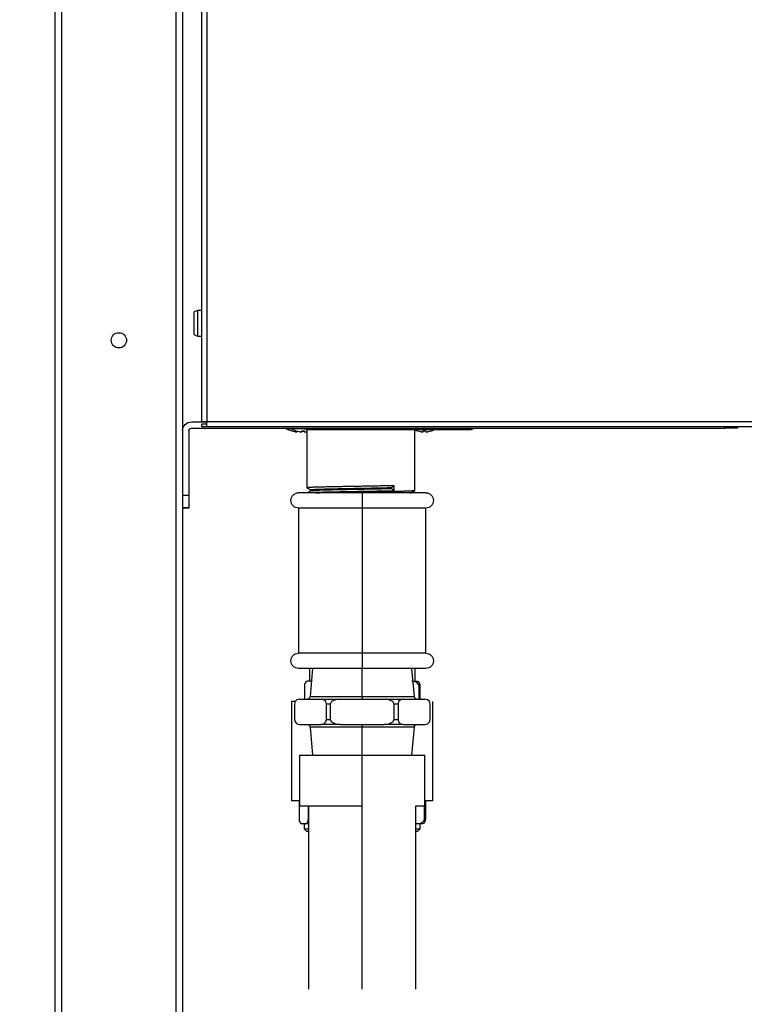
# Model space of a CAD drawing. Units: millimetres. Extents: x 0 to 12075, y 8925 to 17464.
# Drawn here: x 647 to 931, y 11227 to 11614 of the extents above; entities that cross this region are included whole.
import ezdxf

# ---------------------------------------------------------------- set-up
doc = ezdxf.new("R2010")
doc.units = ezdxf.units.MM
doc.header["$LTSCALE"] = 50
doc.layers.add('Dimension', color=3, linetype='Continuous')
doc.layers.add('Layer 1', color=7, linetype='Continuous')
doc.styles.get("Standard").update_dxf_attribs({"font": 'ARIsoP1.shx'})
doc.dimstyles.new('0DP', dxfattribs={"dimscale": 20, "dimtxt": 2.5, "dimasz": 1.5, "dimexe": 1.5, "dimexo": 1, "dimgap": 1, "dimtad": 1, "dimdec": 0, "dimzin": 0, "dimdsep": 46, "dimtxsty": 'Standard', "dimcen": 0, "dimclrd": 256, "dimclre": 256, "dimclrt": 256, "dimadec": 0, "dimazin": 0, "dimtfac": 1, "dimtdec": 4, "dimtofl": 0, "dimtmove": 0, "dimatfit": 3, "dimfxl": 1, "dimtolj": 1, "dimtzin": 0, "dimlwd": -1, "dimlwe": -1, "dimarcsym": 0})

# ---------------------------------------------------------------- blocks, each defined once
blk = doc.blocks.new('*D880')
at = {"layer": 'Defpoints', "color": 0}
for p in [(419.94, 12306.35), (718.25, 12306.35), (660.64, 10388.14)]:
    blk.add_point(p, dxfattribs=at)
at = {"layer": 'Dimension'}
for p, q in [((698.25, 12306.35), (389.94, 12306.35)), ((419.94, 10418.14), (419.94, 12276.35)), ((640.64, 10388.14), (389.94, 10388.14))]:
    blk.add_line(p, q, dxfattribs=at)
for points in [[(424.94, 12276.35), (414.94, 12276.35), (419.94, 12306.35)], [(414.94, 10418.14), (424.94, 10418.14), (419.94, 10388.14)]]:
    blk.add_solid(points, dxfattribs=at)
at = {"layer": 'Dimension', "lineweight": 18, "insert": (372.34, 11347.25), "char_height": 50, "attachment_point": 5, "rotation": 90}
blk.add_mtext('\\A1;1918 (TO TOP OF BOILER)', dxfattribs=at)
blk = doc.blocks.new('*D881')
at = {"layer": 'Defpoints', "color": 0}
for p in [(252.84, 12337.77), (663.64, 12337.77), (660.64, 10388.14)]:
    blk.add_point(p, dxfattribs=at)
at = {"layer": 'Dimension'}
for p, q in [((643.64, 12337.77), (222.84, 12337.77)), ((252.84, 10418.14), (252.84, 12307.77)), ((640.64, 10388.14), (222.84, 10388.14))]:
    blk.add_line(p, q, dxfattribs=at)
for points in [[(257.84, 12307.77), (247.84, 12307.77), (252.84, 12337.77)], [(247.84, 10418.14), (257.84, 10418.14), (252.84, 10388.14)]]:
    blk.add_solid(points, dxfattribs=at)
at = {"layer": 'Dimension', "lineweight": 18, "insert": (205.23, 11362.96), "char_height": 50, "attachment_point": 5, "rotation": 90}
blk.add_mtext('\\A1;1950 (TO TOP OF FRAME)', dxfattribs=at)

msp = doc.modelspace()

# ---------------------------------------------------------------- linework, layer by layer
at = {"layer": 'Layer 1'}
for points in [[(660.64, 10438.15), (660.64, 12333.27)], [(663.14, 12333.27), (663.14, 10438.15)], [(708.15, 10438.15), (708.15, 12333.27)], [(710.65, 12333.27), (710.65, 10702.07)], [(718.25, 11456.29), (718.25, 12302.35)], [(720.25, 12302.35), (720.25, 11456.29)], [(716.65, 11499.89), (715.15, 11499.39)], [(715.15, 11494.89), (715.15, 11497.14), (715.15, 11498.79), (715.15, 11499.39)], [(716.65, 11494.89), (716.65, 11497.39), (716.65, 11499.22), (716.65, 11499.89)], [(718.25, 11499.89), (716.65, 11499.89)], [(715.15, 11490.39), (715.15, 11490.99), (715.15, 11492.64), (715.15, 11494.89)], [(716.65, 11489.89), (716.65, 11490.56), (716.65, 11492.39), (716.65, 11494.89)], [(715.15, 11490.39), (716.65, 11489.89)], [(716.65, 11489.89), (718.25, 11489.89)], [(714.15, 11456.19), (720.25, 11456.19)], [(718.25, 11456.29), (718.83, 11456.29), (720.25, 11456.29)], [(720.25, 11455.29), (718.25, 11455.29)], [(718.25, 11454.29), (718.25, 11455.29)], [(720.25, 11454.29), (720.25, 11454.88), (720.25, 11456.29)], [(720.25, 11456.29), (1012.68, 11456.29)], [(713.15, 11452.69), (713.15, 11427.39)], [(714.15, 11453.69), (923.66, 11453.69)], [(720.25, 11454.29), (718.25, 11454.29)], [(1012.68, 11454.29), (720.25, 11454.29)], [(753.13, 11453.42), (751.79, 11453.42), (751.32, 11453.42)], [(758.51, 11453.42), (755.87, 11453.42), (753.87, 11453.42), (753.13, 11453.42)], [(753.51, 11452.61), (754.08, 11452.47), (754.65, 11452.36)], [(753.51, 11452.6), (753.51, 11452.61)], [(754.65, 11452.36), (754.75, 11452.35), (754.84, 11452.33), (754.94, 11452.32), (755.03, 11452.31), (755.06, 11452.31), (755.08, 11452.3), (755.1, 11452.3), (755.12, 11452.3), (755.17, 11452.3), (755.21, 11452.29), (755.25, 11452.29), (755.29, 11452.29), (755.31, 11452.29), (755.33, 11452.29), (755.34, 11452.29), (755.36, 11452.29), (755.43, 11452.29), (755.49, 11452.29), (755.52, 11452.3), (755.54, 11452.3), (755.56, 11452.3), (755.58, 11452.31), (755.62, 11452.32), (755.64, 11452.33), (755.65, 11452.34), (755.66, 11452.35), (755.66, 11452.35), (755.67, 11452.36)], [(755.32, 11452.6), (755.33, 11452.61)], [(755.33, 11452.61), (755.89, 11452.47), (756.47, 11452.36)], [(755.67, 11452.36), (755.68, 11452.52)], [(756.47, 11452.36), (756.56, 11452.35), (756.66, 11452.33), (756.76, 11452.32), (756.85, 11452.31), (756.87, 11452.31), (756.89, 11452.3), (756.92, 11452.3), (756.94, 11452.3), (756.98, 11452.3), (757.02, 11452.29), (757.06, 11452.29), (757.1, 11452.29), (757.12, 11452.29), (757.14, 11452.29), (757.16, 11452.29), (757.18, 11452.29), (757.25, 11452.29), (757.31, 11452.29), (757.33, 11452.3), (757.36, 11452.3), (757.38, 11452.3), (757.4, 11452.31), (757.44, 11452.32), (757.46, 11452.33), (757.47, 11452.34), (757.48, 11452.35), (757.48, 11452.35), (757.48, 11452.36)], [(757.48, 11452.36), (757.49, 11452.47), (757.51, 11452.61)], [(757.51, 11452.61), (757.97, 11452.6), (758.42, 11452.61)], [(757.65, 11452.36), (758.43, 11452.52)], [(758.42, 11452.61), (758.44, 11452.47), (758.45, 11452.36)], [(758.45, 11452.36), (758.45, 11452.35), (758.47, 11452.33), (758.49, 11452.32), (758.53, 11452.31), (758.54, 11452.31), (758.55, 11452.3), (758.56, 11452.3), (758.57, 11452.3), (758.6, 11452.3), (758.62, 11452.29), (758.65, 11452.29), (758.68, 11452.29), (758.7, 11452.29), (758.72, 11452.29), (758.73, 11452.29), (758.75, 11452.29), (758.82, 11452.29), (758.9, 11452.29), (758.95, 11452.3), (758.99, 11452.3), (759.03, 11452.3), (759.08, 11452.31), (759.17, 11452.32), (759.27, 11452.33), (759.32, 11452.34), (759.37, 11452.35), (759.42, 11452.35), (759.47, 11452.36)], [(759.15, 11453.19), (759.7, 11453.19), (761.34, 11453.19), (764.02, 11453.19), (767.63, 11453.19), (772.06, 11453.19), (777.16, 11453.19), (782.76, 11453.19), (788.65, 11453.19), (794.65, 11453.19), (800.55, 11453.19), (806.14, 11453.19), (811.24, 11453.19), (815.67, 11453.19), (819.28, 11453.19), (821.96, 11453.19), (823.6, 11453.19), (824.15, 11453.19)], [(759.47, 11452.36), (759.51, 11452.37)], [(759.51, 11453.19), (759.51, 11430.42)], [(801.91, 11429.26), (801.91, 11453.19)], [(803.01, 11452.61), (803.58, 11452.47), (804.15, 11452.36)], [(803.01, 11452.6), (803.01, 11452.61)], [(804.15, 11452.36), (804.25, 11452.35), (804.35, 11452.33), (804.44, 11452.32), (804.54, 11452.31), (804.56, 11452.31), (804.58, 11452.3), (804.6, 11452.3), (804.63, 11452.3), (804.67, 11452.3), (804.71, 11452.29), (804.75, 11452.29), (804.79, 11452.29), (804.81, 11452.29), (804.83, 11452.29), (804.85, 11452.29), (804.87, 11452.29), (804.93, 11452.29), (804.99, 11452.29), (805.02, 11452.3), (805.04, 11452.3), (805.07, 11452.3), (805.09, 11452.31), (805.12, 11452.32), (805.15, 11452.33), (805.16, 11452.34), (805.16, 11452.35), (805.17, 11452.35), (805.17, 11452.36)], [(805.17, 11452.36), (805.18, 11452.47), (805.2, 11452.61)], [(805.2, 11452.61), (805.65, 11452.6), (806.11, 11452.61)], [(806.11, 11452.61), (806.12, 11452.47), (806.13, 11452.36)], [(806.13, 11452.36), (806.14, 11452.35), (806.16, 11452.33), (806.18, 11452.32), (806.22, 11452.31), (806.23, 11452.31), (806.24, 11452.3), (806.25, 11452.3), (806.26, 11452.3), (806.28, 11452.3), (806.31, 11452.29), (806.34, 11452.29), (806.37, 11452.29), (806.39, 11452.29), (806.4, 11452.29), (806.42, 11452.29), (806.44, 11452.29), (806.51, 11452.29), (806.59, 11452.29), (806.63, 11452.3), (806.68, 11452.3), (806.72, 11452.3), (806.77, 11452.31), (806.86, 11452.32), (806.95, 11452.33), (807, 11452.34), (807.05, 11452.35), (807.1, 11452.35), (807.15, 11452.36)], [(807.15, 11452.36), (807.72, 11452.47), (808.29, 11452.61)], [(808.29, 11452.61), (808.29, 11452.6)], [(923.66, 11453.69), (923.66, 11454.29)], [(928.66, 11453.69), (923.66, 11453.69)], [(928.66, 11454.29), (928.66, 11453.69)], [(781.21, 11428.33), (775.65, 11428.33), (770.36, 11428.33), (765.62, 11428.33), (761.66, 11428.33), (758.68, 11428.33), (756.83, 11428.33), (756.21, 11428.33)], [(759.52, 11430.41), (759.52, 11430.41), (759.51, 11430.41), (759.51, 11430.41), (759.51, 11430.42), (759.51, 11430.42), (759.51, 11430.42), (759.51, 11430.42), (759.51, 11430.43), (759.52, 11430.43), (759.56, 11430.45), (759.62, 11430.46), (759.71, 11430.47), (759.82, 11430.48), (759.95, 11430.49), (760.1, 11430.51), (760.28, 11430.52), (760.48, 11430.53), (760.59, 11430.54), (760.7, 11430.54), (760.76, 11430.55), (760.82, 11430.55), (760.88, 11430.55), (760.95, 11430.56), (761.21, 11430.57), (761.5, 11430.58), (761.81, 11430.59), (762.14, 11430.6), (762.48, 11430.62), (762.85, 11430.63), (763.24, 11430.64), (763.65, 11430.65), (763.86, 11430.66), (764.08, 11430.67), (764.14, 11430.67), (764.19, 11430.67), (764.25, 11430.67), (764.3, 11430.67), (764.42, 11430.67), (764.53, 11430.68), (765, 11430.69), (765.48, 11430.7), (765.97, 11430.71), (766.49, 11430.73), (767.01, 11430.74), (767.56, 11430.75), (768.12, 11430.76), (768.69, 11430.78), (768.98, 11430.78), (769.28, 11430.79), (769.36, 11430.79), (769.43, 11430.79), (769.51, 11430.79), (769.58, 11430.79), (769.73, 11430.8), (769.89, 11430.8), (770.5, 11430.81), (771.12, 11430.82), (771.75, 11430.84), (772.4, 11430.85), (773.05, 11430.86), (773.7, 11430.87), (774.37, 11430.89), (775.05, 11430.9), (775.39, 11430.9), (775.73, 11430.91), (775.9, 11430.91), (776.08, 11430.92), (776.25, 11430.92), (776.43, 11430.92), (777.12, 11430.93), (777.82, 11430.95), (778.51, 11430.96), (779.21, 11430.97), (779.91, 11430.98), (780.62, 11430.99), (781.32, 11431.01), (782.02, 11431.02), (782.37, 11431.03), (782.73, 11431.03), (782.9, 11431.04), (783.08, 11431.04), (783.17, 11431.04), (783.26, 11431.04), (783.35, 11431.04), (783.43, 11431.04), (784.13, 11431.06), (784.83, 11431.07), (785.52, 11431.08), (786.2, 11431.09), (786.87, 11431.11), (787.54, 11431.12), (788.2, 11431.13), (788.85, 11431.14), (789.18, 11431.15), (789.5, 11431.15), (789.66, 11431.16), (789.82, 11431.16), (789.98, 11431.16), (790.14, 11431.17), (790.77, 11431.18), (791.39, 11431.19), (792, 11431.2), (792.59, 11431.22), (793.17, 11431.23), (793.74, 11431.24)], [(759.51, 11430.41), (761.23, 11429.42)], [(759.51, 11430.38), (761.23, 11429.38)], [(761.25, 11429.23), (759.54, 11428.23)], [(793.74, 11429.03), (793.22, 11429.02), (792.69, 11429.01), (792.15, 11429), (791.61, 11428.99), (791.05, 11428.98), (790.48, 11428.97), (790.19, 11428.96), (789.9, 11428.96), (789.75, 11428.95), (789.61, 11428.95), (789.46, 11428.95), (789.31, 11428.94), (788.72, 11428.93), (788.12, 11428.92), (787.52, 11428.91), (786.91, 11428.9), (786.29, 11428.89), (785.68, 11428.88), (785.05, 11428.87), (784.42, 11428.85), (783.78, 11428.84), (783.14, 11428.83), (782.98, 11428.83), (782.82, 11428.83), (782.66, 11428.82), (782.5, 11428.82), (782.18, 11428.82), (781.86, 11428.81), (781.21, 11428.8), (780.57, 11428.79), (779.93, 11428.78), (779.3, 11428.77), (778.66, 11428.75), (778.02, 11428.74), (777.39, 11428.73), (776.75, 11428.72), (776.44, 11428.72), (776.12, 11428.71), (775.96, 11428.71), (775.8, 11428.7), (775.65, 11428.7), (775.49, 11428.7), (774.87, 11428.69), (774.25, 11428.68), (773.64, 11428.67), (773.04, 11428.65), (772.45, 11428.64), (771.87, 11428.63), (771.29, 11428.62), (770.72, 11428.61), (770.16, 11428.6), (769.6, 11428.59), (769.46, 11428.58), (769.33, 11428.58), (769.19, 11428.58), (769.05, 11428.58), (768.79, 11428.57), (768.52, 11428.56), (768, 11428.55), (767.49, 11428.54), (767, 11428.53), (766.52, 11428.52), (766.05, 11428.51), (765.59, 11428.5), (765.15, 11428.49), (764.72, 11428.48), (764.51, 11428.47), (764.3, 11428.47), (764.2, 11428.46), (764.1, 11428.46), (764, 11428.46), (763.9, 11428.45), (763.52, 11428.44), (763.15, 11428.43), (762.8, 11428.42), (762.46, 11428.41), (762.14, 11428.4), (761.84, 11428.39), (761.56, 11428.38), (761.29, 11428.37), (761.05, 11428.35), (760.81, 11428.34), (760.76, 11428.34), (760.7, 11428.34), (760.65, 11428.33), (760.6, 11428.33), (760.49, 11428.33)], [(792.68, 11430.24), (792.18, 11430.23), (791.67, 11430.22), (791.14, 11430.21), (790.61, 11430.2), (790.07, 11430.19), (789.52, 11430.17), (789.24, 11430.17), (788.96, 11430.16), (788.81, 11430.16), (788.67, 11430.16), (788.53, 11430.15), (788.39, 11430.15), (787.81, 11430.14), (787.23, 11430.13), (786.64, 11430.12), (786.05, 11430.1), (785.45, 11430.09), (784.85, 11430.08), (784.24, 11430.07), (783.62, 11430.06), (783.32, 11430.05), (783.01, 11430.05), (782.85, 11430.04), (782.7, 11430.04), (782.62, 11430.04), (782.54, 11430.04), (782.46, 11430.03), (782.38, 11430.03), (781.76, 11430.02), (781.14, 11430.01), (780.52, 11430), (779.9, 11429.99), (779.28, 11429.97), (778.66, 11429.96), (778.05, 11429.95), (777.44, 11429.94), (776.82, 11429.93), (776.21, 11429.92), (776.06, 11429.91), (775.91, 11429.91), (775.76, 11429.91), (775.61, 11429.9), (775.31, 11429.9), (775.01, 11429.89), (774.42, 11429.88), (773.83, 11429.87), (773.26, 11429.86), (772.69, 11429.85), (772.13, 11429.83), (771.58, 11429.82), (771.03, 11429.81), (770.5, 11429.8), (770.23, 11429.79), (769.97, 11429.79), (769.71, 11429.78), (769.45, 11429.78), (768.95, 11429.76), (768.46, 11429.75), (767.99, 11429.74), (767.52, 11429.73), (767.08, 11429.72), (766.64, 11429.7), (766.22, 11429.69), (765.81, 11429.68), (765.61, 11429.68), (765.42, 11429.67), (765.32, 11429.67), (765.22, 11429.66), (765.18, 11429.66), (765.13, 11429.66), (765.08, 11429.66), (765.04, 11429.66), (764.67, 11429.65), (764.33, 11429.63), (764, 11429.62), (763.69, 11429.61), (763.4, 11429.6), (763.12, 11429.59), (762.87, 11429.58), (762.63, 11429.56), (762.41, 11429.55), (762.2, 11429.54), (762.15, 11429.54), (762.11, 11429.53), (762.06, 11429.53), (762.02, 11429.53), (761.93, 11429.52), (761.85, 11429.52), (761.7, 11429.51), (761.58, 11429.49), (761.47, 11429.48), (761.38, 11429.47), (761.32, 11429.46), (761.27, 11429.45), (761.23, 11429.42)], [(761.23, 11429.42), (761.23, 11429.21)], [(761.24, 11429.22), (761.3, 11429.24), (761.36, 11429.25), (761.43, 11429.26), (761.53, 11429.27), (761.65, 11429.28), (761.78, 11429.3), (761.94, 11429.31), (762.11, 11429.32), (762.31, 11429.33), (762.33, 11429.33), (762.36, 11429.33), (762.38, 11429.34), (762.41, 11429.34), (762.46, 11429.34), (762.52, 11429.34), (762.63, 11429.35), (762.75, 11429.35), (763, 11429.37), (763.26, 11429.38), (763.54, 11429.39), (763.84, 11429.4), (764.16, 11429.41), (764.49, 11429.42), (764.84, 11429.44), (765.2, 11429.45), (765.3, 11429.45), (765.39, 11429.45), (765.49, 11429.46), (765.59, 11429.46), (765.78, 11429.46), (765.98, 11429.47), (766.39, 11429.48), (766.82, 11429.49), (767.26, 11429.51), (767.71, 11429.52), (768.17, 11429.53), (768.64, 11429.54), (769.13, 11429.55), (769.63, 11429.56), (769.89, 11429.57), (770.15, 11429.57), (770.28, 11429.58), (770.41, 11429.58), (770.54, 11429.58), (770.68, 11429.59), (771.21, 11429.6), (771.75, 11429.61), (772.31, 11429.62), (772.86, 11429.63), (773.43, 11429.65), (774, 11429.66), (774.58, 11429.67), (775.17, 11429.68), (775.76, 11429.69), (776.36, 11429.7), (776.44, 11429.7), (776.51, 11429.71), (776.59, 11429.71), (776.67, 11429.71), (776.82, 11429.71), (776.97, 11429.71), (777.27, 11429.72), (777.58, 11429.73), (778.19, 11429.74), (778.8, 11429.75), (779.41, 11429.76), (780.02, 11429.77), (780.63, 11429.78), (781.25, 11429.8), (781.86, 11429.81), (782.48, 11429.82), (782.63, 11429.82), (782.79, 11429.82), (782.94, 11429.83), (783.1, 11429.83), (783.4, 11429.84), (783.71, 11429.84), (784.32, 11429.85), (784.92, 11429.87), (785.52, 11429.88), (786.11, 11429.89), (786.7, 11429.9), (787.28, 11429.91), (787.85, 11429.92), (788.42, 11429.94), (788.71, 11429.94), (788.99, 11429.95), (789.13, 11429.95), (789.27, 11429.95), (789.41, 11429.96), (789.55, 11429.96), (790.09, 11429.97), (790.63, 11429.98), (791.16, 11429.99), (791.67, 11430.01), (792.18, 11430.02), (792.68, 11430.03)], [(763.03, 11428.33), (763.25, 11428.33), (763.46, 11428.34), (763.66, 11428.34), (763.77, 11428.35), (763.88, 11428.35), (763.99, 11428.35), (764.1, 11428.36), (764.54, 11428.37), (765.01, 11428.38), (765.49, 11428.39), (765.99, 11428.41), (766.5, 11428.42), (767.03, 11428.43), (767.57, 11428.44), (768.13, 11428.45), (768.42, 11428.46), (768.71, 11428.47), (768.78, 11428.47), (768.86, 11428.47), (768.93, 11428.47), (769, 11428.47), (769.15, 11428.48), (769.3, 11428.48), (769.9, 11428.49), (770.52, 11428.5), (771.14, 11428.52), (771.77, 11428.53), (772.41, 11428.54), (773.06, 11428.55), (773.72, 11428.56), (774.39, 11428.58), (774.73, 11428.58), (775.07, 11428.59), (775.24, 11428.59), (775.41, 11428.6), (775.58, 11428.6), (775.76, 11428.6), (776.45, 11428.61), (777.14, 11428.63), (777.83, 11428.64), (778.53, 11428.65), (779.23, 11428.66), (779.93, 11428.67), (780.63, 11428.69), (781.34, 11428.7), (781.69, 11428.7), (782.04, 11428.71), (782.22, 11428.71), (782.4, 11428.72), (782.57, 11428.72), (782.75, 11428.72), (783.46, 11428.74), (784.15, 11428.75), (784.85, 11428.76), (785.53, 11428.77), (786.21, 11428.78), (786.89, 11428.8), (787.55, 11428.81), (788.22, 11428.82), (788.55, 11428.83), (788.87, 11428.83), (789.04, 11428.84), (789.2, 11428.84), (789.36, 11428.84), (789.52, 11428.85), (790.16, 11428.86), (790.79, 11428.87), (791.41, 11428.88), (792.01, 11428.89), (792.6, 11428.91), (793.18, 11428.92), (793.47, 11428.93), (793.75, 11428.93), (793.89, 11428.93), (794.03, 11428.94), (794.17, 11428.94), (794.3, 11428.94), (794.84, 11428.96), (795.35, 11428.97), (795.85, 11428.98), (796.34, 11428.99), (796.8, 11429), (797.25, 11429.02), (797.68, 11429.03), (798.09, 11429.04), (798.29, 11429.05), (798.49, 11429.05), (798.59, 11429.06), (798.68, 11429.06), (798.77, 11429.06), (798.87, 11429.07), (799.22, 11429.08), (799.55, 11429.09), (799.87, 11429.1), (800.16, 11429.11), (800.42, 11429.13), (800.67, 11429.14), (800.9, 11429.15), (801.1, 11429.16), (801.2, 11429.17), (801.28, 11429.18), (801.31, 11429.18), (801.33, 11429.18), (801.35, 11429.18), (801.37, 11429.18), (801.41, 11429.19), (801.44, 11429.19), (801.58, 11429.2), (801.69, 11429.21), (801.78, 11429.22), (801.85, 11429.24), (801.89, 11429.25), (801.91, 11429.26), (801.91, 11429.26)], [(781.21, 11428.33), (781.21, 11427.75), (781.21, 11426.25), (781.21, 11424.4), (781.21, 11422.9), (781.21, 11422.33)], [(806.21, 11428.33), (805.58, 11428.33), (803.74, 11428.33), (800.76, 11428.33), (796.8, 11428.33), (792.06, 11428.33), (786.77, 11428.33), (781.21, 11428.33)], [(792.68, 11430.24), (793.21, 11430.74), (793.74, 11431.24)], [(792.68, 11430.24), (792.68, 11430.03)], [(793.74, 11429.03), (793.21, 11429.53), (792.68, 11430.03)], [(793.74, 11429.03), (793.74, 11431.24)], [(800.16, 11428.25), (801.04, 11428.75), (801.91, 11429.26)], [(800.19, 11428.23), (801.91, 11429.22)], [(710.65, 11427.39), (713.15, 11427.39)], [(713.15, 11427.39), (713.15, 11422.39)], [(713.15, 11422.39), (710.65, 11422.39)], [(713.15, 11422.29), (710.65, 11422.29)], [(713.15, 11422.39), (713.15, 11422.29)], [(781.21, 11422.33), (775.65, 11422.33), (770.36, 11422.33), (765.62, 11422.33), (761.66, 11422.33), (758.68, 11422.33), (756.83, 11422.33), (756.21, 11422.33)], [(756.21, 11422.33), (756.21, 11365.32)], [(806.21, 11422.33), (805.58, 11422.33), (803.74, 11422.33), (800.76, 11422.33), (796.8, 11422.33), (792.06, 11422.33), (786.77, 11422.33), (781.21, 11422.33)], [(781.21, 11422.33), (781.21, 11365.32)], [(806.21, 11365.32), (806.21, 11422.33)], [(781.21, 11365.32), (775.65, 11365.32), (770.36, 11365.32), (765.62, 11365.32), (761.66, 11365.32), (758.68, 11365.32), (756.83, 11365.32), (756.21, 11365.32)], [(781.21, 11365.32), (781.21, 11364.75), (781.21, 11363.25), (781.21, 11361.39), (781.21, 11359.89), (781.21, 11359.32)], [(806.21, 11365.32), (805.58, 11365.32), (803.74, 11365.32), (800.76, 11365.32), (796.8, 11365.32), (792.06, 11365.32), (786.77, 11365.32), (781.21, 11365.32)], [(781.21, 11359.32), (775.65, 11359.32), (770.36, 11359.32), (765.62, 11359.32), (761.66, 11359.32), (758.68, 11359.32), (756.83, 11359.32), (756.21, 11359.32)], [(760.46, 11359.32), (760.46, 11354.32)], [(761.67, 11359.32), (760.71, 11348.32)], [(806.21, 11359.32), (805.58, 11359.32), (803.74, 11359.32), (800.76, 11359.32), (796.8, 11359.32), (792.06, 11359.32), (786.77, 11359.32), (781.21, 11359.32)], [(781.21, 11348.32), (781.21, 11359.32)], [(801.71, 11348.32), (800.75, 11359.32)], [(801.96, 11354.32), (801.96, 11359.32)], [(759.63, 11354.32), (759.22, 11354.18), (758.84, 11353.74), (758.6, 11353.06), (758.52, 11352.32)], [(760.77, 11354.32), (759.63, 11354.32)], [(761.21, 11354.15), (760.77, 11354.32)], [(760.77, 11354.32), (761.23, 11354.32)], [(803.57, 11352.32), (803.37, 11353.06), (802.74, 11353.74), (801.78, 11354.18), (800.74, 11354.32)], [(801.19, 11354.32), (802.79, 11354.32)], [(802.79, 11354.32), (803.2, 11354.18), (803.57, 11353.74), (803.82, 11353.06), (803.9, 11352.32)], [(758.52, 11352.32), (758.52, 11347.32)], [(803.57, 11347.32), (803.57, 11352.32)], [(803.9, 11352.32), (803.57, 11352.32)], [(803.9, 11352.32), (803.9, 11347.32)], [(756.57, 11347.32), (755.59, 11347.07), (754.83, 11346.3), (754.57, 11345.32)], [(756.57, 11347.32), (765.14, 11347.32)], [(760.71, 11348.32), (761.22, 11348.32), (762.74, 11348.32), (765.18, 11348.32), (768.43, 11348.32), (772.31, 11348.32), (776.65, 11348.32), (781.21, 11348.32)], [(765.14, 11347.32), (772.64, 11347.32)], [(767.14, 11345.32), (766.89, 11346.3), (766.12, 11347.07), (765.14, 11347.32)], [(772.64, 11347.32), (770.68, 11347.07), (769.15, 11346.3), (768.64, 11345.32)], [(772.64, 11347.32), (789.78, 11347.32)], [(781.21, 11348.32), (781.21, 11347.61), (781.21, 11347.32)], [(781.21, 11348.32), (785.77, 11348.32), (790.1, 11348.32), (793.99, 11348.32), (797.24, 11348.32), (799.68, 11348.32), (801.2, 11348.32), (801.71, 11348.32)], [(793.78, 11345.32), (793.27, 11346.3), (791.73, 11347.07), (789.78, 11347.32)], [(789.78, 11347.32), (797.28, 11347.32)], [(797.28, 11347.32), (796.3, 11347.07), (795.53, 11346.3), (795.28, 11345.32)], [(797.28, 11347.32), (805.85, 11347.32)], [(807.85, 11345.32), (807.59, 11346.3), (806.82, 11347.07), (805.85, 11347.32)], [(753.46, 11346.32), (753.46, 11307.32)], [(754.83, 11346.32), (753.8, 11346.32), (753.46, 11346.32)], [(754.57, 11345.32), (754.57, 11339.32)], [(767.14, 11339.32), (767.14, 11345.32)], [(768.64, 11345.32), (767.14, 11345.32)], [(768.64, 11345.32), (768.64, 11339.32)], [(793.78, 11339.32), (793.78, 11345.32)], [(795.28, 11345.32), (793.78, 11345.32)], [(795.28, 11345.32), (795.28, 11339.32)], [(807.85, 11339.32), (807.85, 11345.32)], [(808.96, 11307.32), (808.96, 11346.32)], [(754.57, 11339.32), (754.83, 11338.34), (755.59, 11337.58), (756.57, 11337.32)], [(765.14, 11337.32), (766.12, 11337.58), (766.89, 11338.34), (767.14, 11339.32)], [(767.14, 11339.32), (768.64, 11339.32)], [(768.64, 11339.32), (769.15, 11338.34), (770.68, 11337.58), (772.64, 11337.32)], [(789.78, 11337.32), (791.73, 11337.58), (793.27, 11338.34), (793.78, 11339.32)], [(793.78, 11339.32), (795.28, 11339.32)], [(795.28, 11339.32), (795.53, 11338.34), (796.3, 11337.58), (797.28, 11337.32)], [(805.85, 11337.32), (806.82, 11337.58), (807.59, 11338.34), (807.85, 11339.32)], [(756.57, 11337.32), (765.14, 11337.32)], [(781.21, 11336.32), (776.65, 11336.32), (772.31, 11336.32), (768.43, 11336.32), (765.18, 11336.32), (762.74, 11336.32), (761.22, 11336.32), (760.71, 11336.32)], [(760.71, 11336.32), (761.67, 11325.32)], [(772.64, 11337.32), (765.14, 11337.32)], [(772.64, 11337.32), (789.78, 11337.32)], [(781.21, 11337.32), (781.21, 11337.03), (781.21, 11336.32)], [(801.71, 11336.32), (801.2, 11336.32), (799.68, 11336.32), (797.24, 11336.32), (793.99, 11336.32), (790.1, 11336.32), (785.77, 11336.32), (781.21, 11336.32)], [(781.21, 11325.32), (781.21, 11336.32)], [(797.28, 11337.32), (789.78, 11337.32)], [(797.28, 11337.32), (805.85, 11337.32)], [(800.75, 11325.32), (801.71, 11336.32)], [(756.57, 11325.32), (756.57, 11305.32)], [(756.57, 11325.32), (757.19, 11325.32), (759.01, 11325.32), (761.94, 11325.32), (765.85, 11325.32), (770.52, 11325.32), (775.73, 11325.32), (781.21, 11325.32)], [(781.21, 11305.32), (781.21, 11325.32)], [(781.21, 11325.32), (786.69, 11325.32), (791.9, 11325.32), (796.57, 11325.32), (800.48, 11325.32), (803.41, 11325.32), (805.23, 11325.32), (805.85, 11325.32)], [(805.85, 11305.32), (805.85, 11325.32)], [(756.57, 11307.32), (754.25, 11307.32), (753.46, 11307.32)], [(756.39, 11307.32), (756.39, 11300.32)], [(756.57, 11305.32), (757.19, 11305.32), (759.01, 11305.32), (761.94, 11305.32), (765.85, 11305.32), (770.52, 11305.32), (775.73, 11305.32), (781.21, 11305.32)], [(760.1, 11300.32), (760.1, 11305.32)], [(760.13, 11305.32), (760.13, 11233.31)], [(781.21, 11233.31), (781.21, 11305.32)], [(802.29, 11305.32), (804.94, 11305.32), (805.85, 11305.32)], [(802.29, 11233.31), (802.29, 11305.32)], [(808.96, 11307.32), (808.13, 11307.32), (805.7, 11307.32)], [(805.7, 11300.32), (805.7, 11305.32)], [(806.03, 11307.32), (806.03, 11300.32)], [(756.39, 11300.32), (756.47, 11299.58), (756.71, 11298.9), (757.09, 11298.46), (757.5, 11298.32)], [(758.99, 11298.32), (759.4, 11298.46), (759.77, 11298.9), (760.02, 11299.58), (760.1, 11300.32)], [(760.1, 11300.32), (760.13, 11300.32)], [(802.87, 11298.32), (803.91, 11298.46), (804.87, 11298.9), (805.5, 11299.58), (805.7, 11300.32)], [(806.03, 11300.32), (805.95, 11299.58), (805.7, 11298.9), (805.33, 11298.46), (804.92, 11298.32)], [(805.7, 11300.32), (806.03, 11300.32)], [(758.99, 11298.32), (757.5, 11298.32)], [(758.46, 11298.32), (758.46, 11296.32)], [(758.46, 11296.32), (759.46, 11295.32)], [(758.46, 11296.32), (758.88, 11296.32), (760.13, 11296.32)], [(760.13, 11298.32), (758.99, 11298.32)], [(802.87, 11298.32), (802.29, 11298.32)], [(802.29, 11296.32), (803.54, 11296.32), (803.96, 11296.32)], [(804.92, 11298.32), (802.87, 11298.32)], [(802.96, 11295.32), (803.96, 11296.32)], [(803.96, 11296.32), (803.96, 11298.32)], [(760.13, 11295.32), (759.63, 11295.32), (759.46, 11295.32)], [(802.96, 11295.32), (802.79, 11295.32), (802.29, 11295.32)]]:
    msp.add_lwpolyline(points, dxfattribs=at)
for points, knots in [([(682.64, 11488.21), (682.64, 11489.87), (683.99, 11491.21), (685.64, 11491.21), (687.3, 11491.21), (688.64, 11489.87), (688.64, 11488.22)], [0, 0, 0, 0, 1, 1, 1, 2, 2, 2, 2]), ([(688.64, 11488.21), (688.64, 11486.56), (687.3, 11485.21), (685.64, 11485.21), (683.99, 11485.21), (682.64, 11486.56), (682.64, 11488.21), (682.64, 11488.21), (682.64, 11488.22), (682.64, 11488.22)], [0, 0, 0, 0, 1, 1, 1, 2, 2, 2, 3, 3, 3, 3]), ([(710.65, 11452.69), (710.65, 11454.63), (712.21, 11456.19), (714.15, 11456.19), (714.15, 11456.19), (714.15, 11456.19), (714.15, 11456.19)], [0, 0, 0, 0, 1, 1, 1, 2, 2, 2, 2]), ([(713.15, 11452.69), (713.15, 11453.25), (713.59, 11453.69), (714.15, 11453.69), (714.15, 11453.69), (714.15, 11453.69), (714.15, 11453.69)], [0, 0, 0, 0, 1, 1, 1, 2, 2, 2, 2]), ([(751.31, 11453.42), (751.22, 11453.47), (751.15, 11453.58), (751.15, 11453.69), (751.15, 11453.69), (751.15, 11453.69), (751.15, 11453.69)], [0, 0, 0, 0, 1, 1, 1, 2, 2, 2, 2]), ([(753.13, 11453.42), (753.03, 11453.47), (752.97, 11453.58), (752.97, 11453.69), (752.97, 11453.69), (752.97, 11453.69), (752.97, 11453.69)], [0, 0, 0, 0, 1, 1, 1, 2, 2, 2, 2]), ([(825.02, 11453.69), (824.85, 11453.39), (824.52, 11453.19), (824.15, 11453.19), (824.15, 11453.19), (824.15, 11453.19), (824.15, 11453.19)], [0, 0, 0, 0, 1, 1, 1, 2, 2, 2, 2]), ([(756.21, 11422.33), (754.55, 11422.33), (753.21, 11423.67), (753.21, 11425.33), (753.21, 11426.98), (754.55, 11428.33), (756.21, 11428.33), (756.21, 11428.33), (756.21, 11428.33), (756.21, 11428.33)], [0, 0, 0, 0, 1, 1, 1, 2, 2, 2, 3, 3, 3, 3]), ([(806.21, 11428.33), (807.87, 11428.33), (809.21, 11426.98), (809.21, 11425.33), (809.21, 11423.67), (807.87, 11422.33), (806.21, 11422.33), (806.21, 11422.33), (806.21, 11422.33), (806.21, 11422.33)], [0, 0, 0, 0, 1, 1, 1, 2, 2, 2, 3, 3, 3, 3]), ([(756.21, 11359.32), (754.55, 11359.32), (753.21, 11360.66), (753.21, 11362.32), (753.21, 11363.98), (754.55, 11365.32), (756.21, 11365.32), (756.21, 11365.32), (756.21, 11365.32), (756.21, 11365.32)], [0, 0, 0, 0, 1, 1, 1, 2, 2, 2, 3, 3, 3, 3]), ([(806.21, 11365.32), (807.87, 11365.32), (809.21, 11363.98), (809.21, 11362.32), (809.21, 11360.66), (807.87, 11359.32), (806.21, 11359.32), (806.21, 11359.32), (806.21, 11359.32), (806.21, 11359.32)], [0, 0, 0, 0, 1, 1, 1, 2, 2, 2, 3, 3, 3, 3]), ([(760.71, 11348.32), (760.71, 11347.77), (760.26, 11347.32), (759.71, 11347.32), (759.71, 11347.32), (759.71, 11347.32), (759.71, 11347.32)], [0, 0, 0, 0, 1, 1, 1, 2, 2, 2, 2]), ([(802.71, 11347.32), (802.16, 11347.32), (801.71, 11347.77), (801.71, 11348.32), (801.71, 11348.32), (801.71, 11348.32), (801.71, 11348.32)], [0, 0, 0, 0, 1, 1, 1, 2, 2, 2, 2]), ([(801.71, 11336.32), (801.71, 11336.87), (802.16, 11337.32), (802.71, 11337.32), (802.71, 11337.32), (802.71, 11337.32), (802.71, 11337.32)], [0, 0, 0, 0, 1, 1, 1, 2, 2, 2, 2])]:
    msp.add_open_spline(points, degree=3, knots=knots, dxfattribs=at)
for points in [[(753.51, 11452.59), (752.74, 11452.8), (752.01, 11453.08), (751.32, 11453.42)], [(755.32, 11452.59), (754.56, 11452.8), (753.83, 11453.08), (753.14, 11453.42)], [(759.15, 11453.19), (758.78, 11453.19), (758.46, 11453.39), (758.28, 11453.69)], [(803.01, 11452.59), (802.64, 11452.69), (802.27, 11452.81), (801.91, 11452.95)], [(809.99, 11453.19), (809.45, 11452.95), (808.88, 11452.75), (808.3, 11452.59)], [(759.71, 11337.32), (760.26, 11337.32), (760.71, 11336.87), (760.71, 11336.32)]]:
    msp.add_open_spline(points, degree=3, dxfattribs=at)

# ---------------------------------------------------------------- dimensions: what is measured, and where the dimension line sits
at = {"layer": 'Dimension', "lineweight": 18}
for base, p2, text, picture, middle in [((252.84, 12337.77, -565.38), (663.64, 12337.77), '<> (TO TOP OF FRAME)', '*D881', (205.23, 11362.96, -565.38)), ((419.94, 12306.35, -565.38), (718.25, 12306.35), '<> (TO TOP OF BOILER)', '*D880', (372.34, 11347.25, -565.38))]:
    dim = msp.add_linear_dim(base=base, p1=(660.64, 10388.14), p2=p2, angle=90, text=text, dimstyle='0DP', override={"dimlfac": 1}, dxfattribs=at)
    dim.commit()
    dim.dimension.update_dxf_attribs({"geometry": picture, "text_midpoint": middle})

doc.saveas('drawing.dxf')
